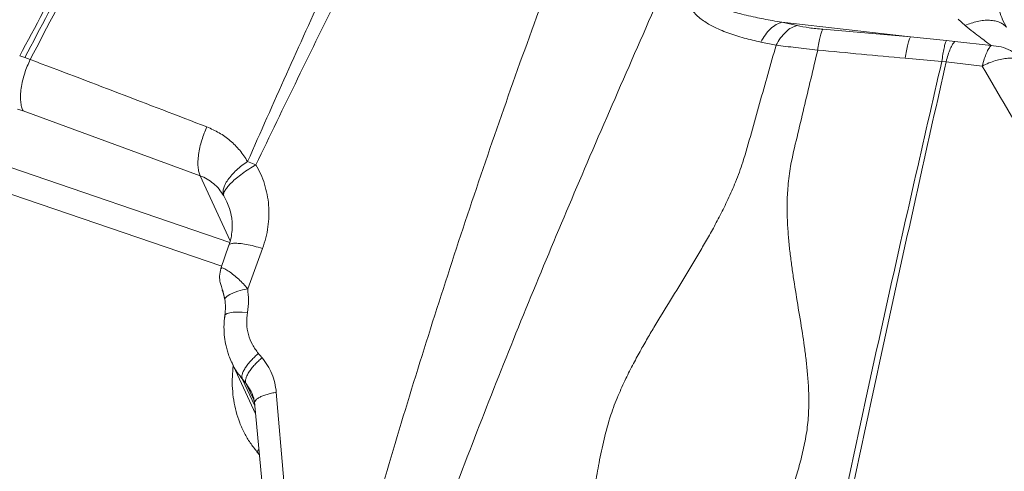
# Model space of a CAD drawing. Units: millimetres. Extents: x -6148 to 11325, y -7035 to 2190.
# Drawn here: x 4356 to 4701, y -5728 to -5570 of the extents above; entities that cross this region are included whole.
import ezdxf

# ---------------------------------------------------------------- set-up
doc = ezdxf.new("R2010")
doc.units = ezdxf.units.MM

msp = doc.modelspace()

# ---------------------------------------------------------------- linework, layer by layer
at = {"color": 7, "linetype": 'Continuous', "lineweight": 15}
for p, q in [((4687.4, -5572.11), (4684.99, -5569.91)), ((4623.29, -5570.95), (4668.24, -5576.11)), ((4628.56, -5572.11), (4623.29, -5570.95)), ((4637.6, -5573.44), (4668.24, -5576.11)), ((4701.86, -5572.71), (4700.52, -5570.06)), ((4668.24, -5576.11), (4680.84, -5577.35)), ((4615.92, -5577.9), (4615.94, -5577.9)), ((4621.23, -5579.01), (4615.94, -5577.9)), ((4680.84, -5577.35), (4683.82, -5577.66)), ((4696.5, -5579.13), (4683.82, -5577.66)), ((4356.45, -5582.72), (4358.27, -5583.25)), ((4356.45, -5582.72), (4358.27, -5583.34)), ((4358.27, -5583.34), (4360.15, -5584.03)), ((4679.24, -5584.68), (4666.43, -5583.55)), ((4679.25, -5584.68), (4680.76, -5584.79)), ((4693.42, -5586.29), (4680.76, -5584.79)), ((4357.61, -5601.98), (4355.73, -5601.37)), ((4419.61, -5624.72), (4357.61, -5601.98)), ((4436.23, -5619.72), (4439.15, -5620.86)), ((4429.7, -5649.04), (4426.91, -5657.19)), ((4441.46, -5650.16), (4436.26, -5664.31)), ((4427.02, -5657.26), (4427.04, -5657.23)), ((4430.57, -5689.93), (4439.04, -5708.13)), ((4434.36, -5695.86), (4435.64, -5697.38)), ((4437.44, -5700.31), (4437.6, -5700.58)), ((4446.28, -5700.57), (4448.89, -5731.63)), ((4438.65, -5704.05), (4441.62, -5735.21))]:
    msp.add_line(p, q, dxfattribs=at)
at = {"color": 8, "linetype": 'Continuous', "lineweight": 15}
for p, q in [((4305.96, -5605.6), (4429.96, -5648.08)), ((4427.16, -5656.45), (4305.75, -5614.86)), ((4419.61, -5624.72), (4430.12, -5647.5)), ((4427.88, -5631.73), (4429.16, -5634.33)), ((4434.36, -5695.86), (4438.78, -5705.35)), ((4435.64, -5697.38), (4437.44, -5700.31)), ((4435.64, -5697.38), (4438.52, -5703.46)), ((4437.6, -5700.58), (4437.75, -5700.81)), ((4437.79, -5700.98), (4438.74, -5704.76)), ((4440.26, -5720.52), (4439.5, -5721.37)), ((4439.5, -5721.37), (4440.4, -5722.42))]:
    msp.add_line(p, q, dxfattribs=at)
at = {"color": 8, "linetype": 'Continuous', "lineweight": 15, "flags": 128}
msp.add_lwpolyline([(4436.26, -5664.31), (4434.44, -5664.71), (4432.76, -5665.2), (4431.27, -5665.74), (4430.03, -5666.33), (4429.09, -5666.93), (4428.48, -5667.53), (4428.24, -5668)], dxfattribs=at)
at = {"color": 7, "linetype": 'Continuous', "lineweight": 15, "flags": 128}
msp.add_lwpolyline([(4436.17, -5672.61), (4434.35, -5672.5), (4432.67, -5672.48), (4431.2, -5672.56), (4429.97, -5672.74), (4429.05, -5673.01), (4428.46, -5673.36), (4428.23, -5673.77), (4428.36, -5674.24)], dxfattribs=at)
at = {"color": 7, "linetype": 'Continuous', "lineweight": 15}
for points, knots in [([(5039.07, -4614.2), (5036.52, -4615.6), (5029.12, -4619.64), (5016.87, -4626.54), (5002.33, -4635), (4987.8, -4643.76), (4973.28, -4652.8), (4958.77, -4662.12), (4944.28, -4671.71), (4929.81, -4681.59), (4915.36, -4691.74), (4900.93, -4702.17), (4886.53, -4712.87), (4872.16, -4723.84), (4857.82, -4735.08), (4843.51, -4746.58), (4829.24, -4758.35), (4815, -4770.38), (4800.81, -4782.67), (4786.66, -4795.22), (4772.56, -4808.03), (4758.51, -4821.09), (4744.51, -4834.4), (4730.56, -4847.96), (4716.66, -4861.77), (4702.83, -4875.82), (4689.05, -4890.11), (4675.34, -4904.65), (4661.7, -4919.42), (4648.12, -4934.42), (4634.61, -4949.65), (4621.18, -4965.12), (4607.82, -4980.81), (4594.53, -4996.72), (4581.33, -5012.85), (4568.21, -5029.2), (4555.17, -5045.77), (4542.22, -5062.55), (4529.36, -5079.53), (4516.58, -5096.72), (4503.9, -5114.12), (4491.32, -5131.71), (4478.84, -5149.51), (4466.45, -5167.49), (4454.16, -5185.67), (4441.98, -5204.03), (4429.91, -5222.58), (4417.94, -5241.31), (4406.09, -5260.21), (4394.34, -5279.29), (4382.71, -5298.55), (4371.2, -5317.96), (4359.8, -5337.55), (4348.53, -5357.29), (4337.38, -5377.19), (4326.35, -5397.25), (4315.45, -5417.45), (4304.67, -5437.81), (4294.03, -5458.3), (4283.52, -5478.94), (4273.14, -5499.71), (4262.9, -5520.61), (4252.79, -5541.64), (4242.83, -5562.8), (4233, -5584.08), (4223.32, -5605.47), (4213.78, -5626.98), (4204.38, -5648.6), (4195.14, -5670.33), (4186.04, -5692.16), (4177.1, -5714.09), (4168.3, -5736.11), (4159.66, -5758.22), (4151.18, -5780.42), (4142.85, -5802.71), (4134.68, -5825.07), (4126.67, -5847.51), (4118.82, -5870.02), (4111.13, -5892.6), (4103.61, -5915.24), (4096.25, -5937.94), (4089.49, -5959.28), (4085.27, -5973.08), (4083.37, -5979.27)], [0, 0, 0, 0, 0.0065554, 0.019003, 0.0314509, 0.0438992, 0.0563478, 0.0687966, 0.0812458, 0.0936951, 0.1061446, 0.1185943, 0.131044, 0.1434939, 0.1559438, 0.1683937, 0.1808437, 0.1932937, 0.2057436, 0.2181935, 0.2306433, 0.243093, 0.2555427, 0.2679923, 0.2804418, 0.2928911, 0.3053404, 0.3177895, 0.3302385, 0.3426874, 0.3551362, 0.3675848, 0.3800332, 0.3924816, 0.4049297, 0.4173778, 0.4298257, 0.4422734, 0.454721, 0.4671685, 0.4796158, 0.492063, 0.50451, 0.5169569, 0.5294037, 0.5418504, 0.5542969, 0.5667433, 0.5791895, 0.5916357, 0.6040817, 0.6165276, 0.6289734, 0.6414191, 0.6538647, 0.6663102, 0.6787556, 0.6912009, 0.7036461, 0.7160913, 0.7285363, 0.7409813, 0.7534262, 0.765871, 0.7783157, 0.7907604, 0.803205, 0.8156496, 0.8280941, 0.8405386, 0.852983, 0.8654274, 0.8778718, 0.8903161, 0.9027603, 0.9152046, 0.9276488, 0.940093, 0.9525372, 0.9649814, 0.9774256, 0.9898698, 1, 1, 1, 1]), ([(4235.73, -5638.48), (4241.66, -5625.8), (4253.49, -5600.49), (4271.71, -5563.04), (4290.24, -5526.1), (4309.11, -5489.7), (4328.28, -5453.84), (4347.77, -5418.53), (4367, -5384.75), (4385.95, -5352.46), (4404.59, -5321.6), (4423.46, -5291.24), (4442.55, -5261.38), (4461.87, -5232.03), (4481.98, -5202.29), (4502.91, -5172.17), (4524.64, -5141.7), (4546.56, -5111.68), (4568.66, -5082.07), (4590.92, -5052.83), (4613.32, -5023.92), (4638.68, -4991.7), (4667, -4956.27), (4698.29, -4917.69), (4729.69, -4879.36), (4750.65, -4853.92), (4761.14, -4841.19)], [0, 0, 0, 0, 0.039773, 0.079388, 0.118865, 0.158222, 0.197483, 0.236673, 0.275821, 0.311697, 0.347589, 0.383527, 0.41954, 0.455659, 0.491906, 0.531612, 0.5715, 0.611577, 0.651843, 0.692292, 0.732916, 0.7737, 0.830008, 0.886536, 0.943222, 1, 1, 1, 1]), ([(4756.85, -4846.4), (4754.96, -4848.18), (4747.77, -4854.99), (4735.54, -4866.94), (4720.39, -4882.03), (4705.95, -4896.79), (4692.19, -4911.14), (4679.13, -4925.06), (4666.57, -4938.71), (4654.53, -4952.05), (4643.02, -4965.03), (4632.23, -4977.4), (4622.17, -4989.13), (4612.81, -5000.2), (4604.16, -5010.57), (4596.17, -5020.27), (4588.62, -5029.55), (4581.27, -5038.67), (4573.93, -5047.89), (4566.58, -5057.21), (4555.88, -5070.96), (4541.81, -5089.34), (4522.37, -5115.45), (4500.9, -5145.17), (4477.57, -5178.65), (4454.38, -5212.65), (4431.48, -5247.21), (4408.94, -5282.41), (4387.14, -5317.71), (4366.1, -5353.1), (4345.86, -5388.59), (4326.09, -5424.66), (4308.29, -5458.49), (4292.46, -5489.63), (4278.63, -5517.66), (4265.47, -5545.1), (4255.33, -5566.83), (4247.96, -5582.93), (4243.14, -5593.56), (4238.4, -5604.15), (4233.56, -5615.06), (4228.44, -5626.73), (4222.9, -5639.51), (4217.11, -5653.03), (4211.12, -5667.22), (4204.95, -5682.03), (4198.47, -5697.85), (4191.67, -5714.67), (4184.58, -5732.51), (4177.22, -5751.37), (4169.59, -5771.25), (4161.72, -5792.18), (4153.63, -5814.14), (4145.32, -5837.15), (4136.83, -5861.21), (4128.34, -5885.82), (4119.88, -5910.95), (4112.84, -5932.3), (4108.65, -5945.46), (4107.19, -5950.05)], [0, 0, 0, 0, 0.0069577, 0.0265211, 0.0452973, 0.0632863, 0.080488, 0.0969026, 0.1125299, 0.1280571, 0.1427204, 0.1565198, 0.1694553, 0.181527, 0.1927348, 0.2030787, 0.2127136, 0.2223142, 0.2319594, 0.2416491, 0.2513834, 0.2745047, 0.2978735, 0.3298809, 0.3622176, 0.3945699, 0.4269276, 0.4592888, 0.4916519, 0.5225466, 0.5534425, 0.5843376, 0.6152191, 0.6390181, 0.6621322, 0.6845615, 0.7063061, 0.7149659, 0.7235122, 0.7319449, 0.740422, 0.7496939, 0.7598579, 0.7709139, 0.7818321, 0.7934999, 0.8059171, 0.8190837, 0.8329998, 0.8476653, 0.8630802, 0.8792444, 0.896158, 0.9138209, 0.9322331, 0.9513949, 0.9701484, 0.9895683, 1, 1, 1, 1]), ([(4741.7, -4863.92), (4741.06, -4864.57), (4739.52, -4866.14), (4737.01, -4868.74), (4734.08, -4871.73), (4731.11, -4874.77), (4728.37, -4877.57), (4725.68, -4880.34), (4723.1, -4883), (4720.4, -4885.81), (4717.58, -4888.75), (4714.28, -4892.21), (4710.38, -4896.31), (4706.21, -4900.73), (4702.05, -4905.16), (4697.78, -4909.72), (4693.48, -4914.34), (4689.2, -4918.98), (4685.15, -4923.38), (4681.12, -4927.79), (4676.89, -4932.43), (4672.4, -4937.4), (4667.36, -4943.01), (4661.73, -4949.32), (4655.5, -4956.36), (4648.91, -4963.87), (4641.97, -4971.85), (4634.78, -4980.22), (4627.15, -4989.18), (4619.36, -4998.44), (4611.58, -5007.79), (4604.27, -5016.67), (4597.38, -5025.14), (4590.91, -5033.16), (4584.87, -5040.72), (4579.29, -5047.76), (4574.14, -5054.31), (4569.17, -5060.69), (4564.03, -5067.33), (4558.4, -5074.65), (4552.21, -5082.78), (4545.74, -5091.37), (4539.01, -5100.37), (4532.09, -5109.73), (4524.74, -5119.78), (4517.1, -5130.36), (4509.49, -5141.01), (4502.22, -5151.3), (4495.47, -5160.94), (4489.17, -5170), (4483.34, -5178.46), (4477.97, -5186.28), (4473.11, -5193.4), (4468.52, -5200.15), (4463.94, -5206.94), (4459.13, -5214.1), (4453.36, -5222.75), (4446.56, -5233.01), (4438.68, -5245.06), (4430.33, -5257.97), (4420.47, -5273.42), (4409.52, -5290.89), (4397.84, -5309.87), (4386.84, -5328.11), (4376.5, -5345.6), (4368.42, -5359.54), (4362.38, -5370.11), (4358.05, -5377.75), (4353.49, -5385.86), (4348.54, -5394.76), (4343.14, -5404.56), (4337.43, -5415.04), (4331.44, -5426.17), (4325.19, -5437.92), (4318.58, -5450.51), (4311.63, -5463.95), (4304.03, -5478.83), (4295.79, -5495.26), (4286.89, -5513.32), (4277.62, -5532.48), (4268.01, -5552.76), (4258.07, -5574.16), (4247.83, -5596.71), (4237.88, -5619.1), (4231.43, -5634.04), (4228.41, -5641.02)], [0, 0, 0, 0, 0.003089, 0.007403, 0.012605, 0.017917, 0.022586, 0.026611, 0.031801, 0.036052, 0.04048, 0.046206, 0.052948, 0.06041, 0.067552, 0.074286, 0.082282, 0.089612, 0.096303, 0.103108, 0.11038, 0.118119, 0.126324, 0.136486, 0.147283, 0.158715, 0.170782, 0.183484, 0.196357, 0.210823, 0.224518, 0.23744, 0.24959, 0.261168, 0.271944, 0.28192, 0.291095, 0.299628, 0.308747, 0.318919, 0.330144, 0.342423, 0.354277, 0.366971, 0.380506, 0.39488, 0.409378, 0.42295, 0.435586, 0.447286, 0.458427, 0.468563, 0.477695, 0.486004, 0.494642, 0.503812, 0.513514, 0.527723, 0.542938, 0.559158, 0.576356, 0.600707, 0.623945, 0.646071, 0.667086, 0.686989, 0.695896, 0.70462, 0.714047, 0.724474, 0.735901, 0.748327, 0.760959, 0.774479, 0.788887, 0.804184, 0.82037, 0.839483, 0.859703, 0.881029, 0.903462, 0.927001, 0.951647, 0.977399, 1, 1, 1, 1]), ([(4419.97, -6110.26), (4421.38, -6098.21), (4424.18, -6074.15), (4429.01, -6038.3), (4434.53, -6002.74), (4440.97, -5967.48), (4448.41, -5932.48), (4456.81, -5897.71), (4466.13, -5863.2), (4476.46, -5828.4), (4487.8, -5793.34), (4500.08, -5758.06), (4513.06, -5723.08), (4526.64, -5688.43), (4540.68, -5654.11), (4555.42, -5619.32), (4570.72, -5584.1), (4586.42, -5548.45), (4601.96, -5513.15), (4616.06, -5480.66), (4628.62, -5450.89), (4639.65, -5423.77), (4650.12, -5396.78), (4659.98, -5369.73), (4669.12, -5342.57), (4677.5, -5315.31), (4685.16, -5288.13), (4692.17, -5261.05), (4698.67, -5234.12), (4704.79, -5207.35), (4708.69, -5189.7), (4710.64, -5180.88)], [0, 0, 0, 0, 0.034827, 0.069532, 0.104123, 0.138634, 0.173185, 0.207796, 0.242474, 0.27722, 0.31369, 0.350228, 0.386824, 0.423472, 0.460161, 0.496882, 0.536163, 0.575458, 0.614761, 0.654071, 0.684966, 0.715876, 0.746811, 0.777786, 0.809446, 0.84116, 0.872913, 0.904693, 0.936481, 0.968255, 1, 1, 1, 1]), ([(4509.02, -5317.58), (4503.51, -5326.96), (4492.49, -5345.73), (4475.55, -5374.33), (4458.41, -5403.28), (4441.11, -5432.6), (4423.85, -5462.11), (4406.7, -5491.81), (4389.74, -5521.71), (4372.92, -5551.97), (4361.94, -5572.47), (4356.45, -5582.72)], [0, 0, 0, 0, 0.11178, 0.22361, 0.335491, 0.447426, 0.559418, 0.669468, 0.779579, 0.889755, 1, 1, 1, 1]), ([(4358.27, -5583.25), (4363.73, -5572.9), (4374.67, -5552.17), (4391.45, -5521.52), (4408.42, -5491.13), (4425.54, -5461.06), (4442.6, -5431.46), (4459.54, -5402.36), (4476.26, -5373.76), (4492.82, -5345.45), (4503.62, -5326.87), (4509.03, -5317.58)], [0, 0, 0, 0, 0.111001, 0.222362, 0.334032, 0.445962, 0.558105, 0.668412, 0.778848, 0.889384, 1, 1, 1, 1]), ([(4509.03, -5317.58), (4502.99, -5328.07), (4490.91, -5349.07), (4472.35, -5381.17), (4453.61, -5413.73), (4434.74, -5446.79), (4415.85, -5480.33), (4397.05, -5514.38), (4378.41, -5548.89), (4366.24, -5572.32), (4360.16, -5584.03)], [0, 0, 0, 0, 0.124699, 0.249492, 0.374379, 0.499354, 0.624413, 0.749547, 0.874746, 1, 1, 1, 1]), ([(4419.87, -6110.27), (4420.19, -6098.4), (4420.83, -6074.66), (4423.01, -6039.19), (4426.18, -6003.83), (4430.51, -5968.61), (4435.9, -5933.73), (4442.2, -5899.2), (4449.31, -5865.02), (4457.16, -5831), (4466.06, -5795.58), (4476.03, -5758.82), (4487.07, -5720.76), (4498.68, -5682.95), (4510.79, -5645.42), (4523.38, -5608.23), (4536.44, -5571.46), (4549.92, -5535.17), (4559.33, -5511.41), (4564.02, -5499.56)], [0, 0, 0, 0, 0.0554065, 0.1108346, 0.1662878, 0.2217902, 0.2774276, 0.3322157, 0.3871447, 0.4422092, 0.4973995, 0.5602496, 0.6232119, 0.6862423, 0.749282, 0.8122576, 0.8750866, 0.9376881, 1, 1, 1, 1]), ([(4463.52, -5558.85), (4458.94, -5568.94), (4449.77, -5589.11), (4440.74, -5609.52), (4436.23, -5619.72)], [0, 0, 0, 0, 0.500142, 1, 1, 1, 1]), ([(4615.92, -5577.9), (4613.94, -5577.45), (4609.99, -5576.56), (4604.31, -5574.76), (4599.39, -5572.67), (4595.31, -5570.24), (4592.67, -5567.93), (4591.05, -5565.65), (4590.22, -5563.67), (4589.91, -5561.4), (4590.35, -5559.77), (4590.58, -5558.95)], [0, 0, 0, 0, 0.1672162, 0.3342469, 0.5010278, 0.6259239, 0.7505437, 0.8128446, 0.8751196, 0.9374456, 1, 1, 1, 1]), ([(4623.29, -5570.95), (4622.18, -5570.77), (4620.04, -5570.41), (4616.94, -5569.82), (4613.87, -5569.2), (4610.85, -5568.52), (4607.92, -5567.78), (4605.28, -5567.04), (4602.95, -5566.29), (4600.9, -5565.54), (4599.14, -5564.78), (4597.53, -5563.96), (4596.14, -5563.06), (4595.02, -5562.02), (4594.49, -5561.03), (4594.45, -5560.16), (4594.61, -5559.75), (4594.69, -5559.55)], [0, 0, 0, 0, 0.100069, 0.194319, 0.282763, 0.382549, 0.474139, 0.557577, 0.632733, 0.700162, 0.759971, 0.812311, 0.871613, 0.918914, 0.961834, 0.981095, 1, 1, 1, 1]), ([(4700.52, -5570.06), (4700.13, -5569.07), (4699.39, -5567.15), (4698.88, -5564.2), (4698.79, -5561.39), (4699.12, -5559.6), (4699.28, -5558.73)], [0, 0, 0, 0, 0.272396, 0.529094, 0.7711923, 1, 1, 1, 1]), ([(4468.45, -5560.79), (4463.54, -5570.75), (4453.72, -5590.65), (4444.01, -5610.8), (4439.15, -5620.86)], [0, 0, 0, 0, 0.500203, 1, 1, 1, 1]), ([(4615.92, -5577.9), (4616.42, -5577.01), (4617.43, -5575.22), (4619.28, -5573.14), (4621.27, -5571.6), (4622.62, -5571.17), (4623.29, -5570.95)], [0, 0, 0, 0, 0.2468968, 0.5, 0.7531032, 1, 1, 1, 1]), ([(4621.23, -5579.01), (4621.73, -5578.13), (4622.73, -5576.35), (4624.58, -5574.29), (4626.55, -5572.76), (4627.9, -5572.33), (4628.56, -5572.11)], [0, 0, 0, 0, 0.246924, 0.5, 0.753076, 1, 1, 1, 1]), ([(4628.56, -5572.11), (4629.94, -5572.39), (4632.71, -5572.95), (4635.97, -5573.28), (4637.6, -5573.44)], [0, 0, 0, 0, 0.500058, 1, 1, 1, 1]), ([(4635.8, -5580.73), (4635.94, -5579.85), (4636.23, -5578.06), (4636.7, -5575.93), (4637.16, -5574.28), (4637.45, -5573.72), (4637.6, -5573.44)], [0, 0, 0, 0, 0.247142, 0.5, 0.752857, 1, 1, 1, 1]), ([(4687.4, -5572.11), (4688.1, -5571.82), (4689.53, -5571.24), (4691.73, -5570.64), (4693.91, -5570.28), (4696, -5570.22), (4697.91, -5570.45), (4699.55, -5570.96), (4700.9, -5571.71), (4701.55, -5572.38), (4701.86, -5572.71)], [0, 0, 0, 0, 0.119254, 0.243301, 0.370761, 0.5, 0.629239, 0.756699, 0.880746, 1, 1, 1, 1]), ([(4696.5, -5579.13), (4696.01, -5578.76), (4694.98, -5577.98), (4692.8, -5576.31), (4690.27, -5574.35), (4688.37, -5572.87), (4687.4, -5572.11)], [0, 0, 0, 0, 0.22739, 0.472387, 0.731175, 1, 1, 1, 1]), ([(4668.24, -5576.11), (4668.1, -5576.39), (4667.81, -5576.96), (4667.34, -5578.64), (4666.87, -5580.83), (4666.58, -5582.65), (4666.43, -5583.55)], [0, 0, 0, 0, 0.247059, 0.5, 0.752941, 1, 1, 1, 1]), ([(4532.81, -5921.96), (4534.14, -5914.07), (4536.77, -5898.41), (4540.3, -5875.41), (4543.43, -5853.03), (4546.32, -5831.24), (4548.72, -5812.98), (4550.71, -5798.05), (4552.34, -5786.39), (4553.84, -5775.1), (4554.8, -5764.37), (4555.64, -5754), (4556.58, -5743.56), (4557.74, -5733.96), (4559.21, -5725.06), (4560.97, -5716.92), (4563.07, -5709.06), (4565.78, -5701.96), (4568.51, -5695.96), (4571.23, -5690.6), (4573.9, -5685.7), (4576.52, -5681.13), (4580.17, -5674.95), (4584.94, -5667.18), (4589.77, -5659.34), (4593.5, -5653.14), (4596.25, -5648.46), (4598.99, -5643.59), (4601.74, -5638.44), (4604.49, -5632.86), (4607.23, -5626.67), (4610.08, -5618.87), (4612.56, -5609.69), (4615.46, -5599.44), (4618.34, -5589.21), (4620.27, -5582.41), (4621.23, -5579.01)], [0, 0, 0, 0, 0.064691, 0.128354, 0.190738, 0.252032, 0.312541, 0.346293, 0.379985, 0.412848, 0.44377, 0.47382, 0.504081, 0.535706, 0.558053, 0.581806, 0.60655, 0.626315, 0.643926, 0.659835, 0.674561, 0.688463, 0.70178, 0.731753, 0.760895, 0.775095, 0.789549, 0.80446, 0.820103, 0.836881, 0.855384, 0.876225, 0.907132, 0.9381, 0.969056, 1, 1, 1, 1]), ([(4635.8, -5580.73), (4634.5, -5580.58), (4631.91, -5580.27), (4628.16, -5579.83), (4624.56, -5579.41), (4622.33, -5579.15), (4621.23, -5579.01)], [0, 0, 0, 0, 0.251032, 0.502101, 0.752083, 1, 1, 1, 1]), ([(4680.84, -5577.35), (4680.71, -5577.66), (4680.45, -5578.3), (4680.03, -5579.98), (4679.62, -5582.09), (4679.37, -5583.82), (4679.25, -5584.68)], [0, 0, 0, 0, 0.247393, 0.5, 0.752607, 1, 1, 1, 1]), ([(4683.82, -5577.66), (4683.55, -5577.97), (4683.02, -5578.58), (4682.21, -5580.21), (4681.43, -5582.27), (4680.98, -5583.95), (4680.76, -5584.79)], [0, 0, 0, 0, 0.247452, 0.5, 0.752548, 1, 1, 1, 1]), ([(4693.42, -5586.29), (4693.65, -5585.44), (4694.1, -5583.74), (4694.88, -5581.68), (4695.69, -5580.05), (4696.23, -5579.44), (4696.5, -5579.13)], [0, 0, 0, 0, 0.249925, 0.500006, 0.750084, 1, 1, 1, 1]), ([(4708.36, -5585.4), (4707.64, -5584.49), (4706.21, -5582.7), (4703.31, -5580.76), (4700.05, -5579.44), (4697.69, -5579.23), (4696.5, -5579.13)], [0, 0, 0, 0, 0.252096, 0.5, 0.747904, 1, 1, 1, 1]), ([(4564.05, -5920.15), (4565.95, -5912.43), (4569.73, -5897.11), (4576.2, -5874.73), (4583.07, -5853.01), (4590.19, -5831.86), (4596.34, -5814.14), (4601.45, -5799.63), (4605.33, -5788.29), (4609.4, -5777.42), (4613.77, -5767.14), (4618.11, -5757.12), (4622.37, -5746.94), (4625.7, -5738.13), (4628.14, -5730.65), (4629.83, -5724.65), (4631.29, -5718.42), (4632.4, -5711.94), (4632.75, -5705.56), (4632.65, -5699.55), (4632.27, -5694.12), (4631.74, -5689.11), (4631.12, -5684.41), (4630.17, -5678), (4628.82, -5669.91), (4627.48, -5661.75), (4626.56, -5655.3), (4625.96, -5650.42), (4625.47, -5645.38), (4625.14, -5640.07), (4625.06, -5634.36), (4625.33, -5628.07), (4626.38, -5620.24), (4628.6, -5611.16), (4630.98, -5600.99), (4633.4, -5590.84), (4635, -5584.1), (4635.8, -5580.73)], [0, 0, 0, 0, 0.064701, 0.128332, 0.190759, 0.252178, 0.312894, 0.346795, 0.380659, 0.413292, 0.444188, 0.474437, 0.505089, 0.537289, 0.554263, 0.572022, 0.590482, 0.609126, 0.628477, 0.645684, 0.661289, 0.675784, 0.689499, 0.702661, 0.73235, 0.761289, 0.775411, 0.789802, 0.804659, 0.820257, 0.836992, 0.855444, 0.876219, 0.907113, 0.938088, 0.96905, 1, 1, 1, 1]), ([(4666.43, -5583.55), (4661.33, -5583.08), (4651.11, -5582.14), (4640.9, -5581.2), (4635.8, -5580.73)], [0, 0, 0, 0, 0.500002, 1, 1, 1, 1]), ([(4708.36, -5585.4), (4708.04, -5585.09), (4707.39, -5584.48), (4706, -5583.89), (4704.33, -5583.56), (4702.4, -5583.54), (4700.28, -5583.81), (4698.03, -5584.37), (4695.71, -5585.18), (4694.18, -5585.92), (4693.42, -5586.29)], [0, 0, 0, 0, 0.124481, 0.249697, 0.374926, 0.499943, 0.624968, 0.750224, 0.875479, 1, 1, 1, 1]), ([(4360.15, -5584.03), (4359.8, -5584.79), (4359.07, -5586.33), (4358.16, -5588.85), (4357.43, -5591.47), (4356.94, -5594.09), (4356.71, -5596.55), (4356.76, -5598.74), (4357.05, -5600.59), (4357.43, -5601.53), (4357.61, -5601.98)], [0, 0, 0, 0, 0.1178935, 0.2416741, 0.369716, 0.5, 0.630284, 0.7583259, 0.8821065, 1, 1, 1, 1]), ([(4360.16, -5584.03), (4370.44, -5587.92), (4391.02, -5595.7), (4411.67, -5603.65), (4421.99, -5607.63)], [0, 0, 0, 0, 0.4999378, 1, 1, 1, 1]), ([(4679.23, -5584.73), (4676.02, -5598.76), (4669.59, -5626.79), (4659.99, -5669.45), (4650.51, -5712.59), (4641.82, -5753.35), (4633.93, -5791.6), (4626.85, -5827.21), (4620.02, -5863.15), (4613.43, -5899.41), (4609.32, -5923.88), (4607.27, -5936.11)], [0, 0, 0, 0, 0.1252945, 0.2504929, 0.3756564, 0.5008612, 0.6009744, 0.7008897, 0.8006551, 0.9003324, 1, 1, 1, 1]), ([(4680.76, -5584.79), (4677.61, -5598.85), (4671.31, -5626.95), (4661.86, -5669.72), (4652.47, -5712.95), (4643.81, -5753.79), (4635.9, -5792.1), (4628.74, -5827.77), (4621.75, -5863.75), (4614.95, -5900.03), (4610.62, -5924.51), (4608.46, -5936.75)], [0, 0, 0, 0, 0.12531, 0.25052, 0.375691, 0.500899, 0.601009, 0.700919, 0.800675, 0.900342, 1, 1, 1, 1]), ([(4734.98, -5657.13), (4727.98, -5645.23), (4713.97, -5621.43), (4700.27, -5598), (4693.42, -5586.29)], [0, 0, 0, 0, 0.5001722, 1, 1, 1, 1]), ([(4421.99, -5607.63), (4421.66, -5608.37), (4420.99, -5609.88), (4420.16, -5612.3), (4419.48, -5614.8), (4419.03, -5617.27), (4418.81, -5619.59), (4418.85, -5621.65), (4419.11, -5623.4), (4419.45, -5624.29), (4419.61, -5624.72)], [0, 0, 0, 0, 0.1184646, 0.2423587, 0.3701567, 0.4999999, 0.6298432, 0.7576412, 0.8815354, 1, 1, 1, 1]), ([(4421.99, -5607.63), (4423.45, -5608.27), (4426.36, -5609.56), (4430.2, -5612.37), (4433.59, -5615.71), (4435.35, -5618.38), (4436.23, -5619.72)], [0, 0, 0, 0, 0.248603, 0.498194, 0.748712, 1, 1, 1, 1]), ([(4427.88, -5631.73), (4427.77, -5631.38), (4427.56, -5630.67), (4427.72, -5629.34), (4428.28, -5627.83), (4429.26, -5626.17), (4430.62, -5624.45), (4432.3, -5622.76), (4434.18, -5621.15), (4435.55, -5620.19), (4436.23, -5619.72)], [0, 0, 0, 0, 0.118247, 0.242099, 0.369989, 0.5, 0.630011, 0.757901, 0.881753, 1, 1, 1, 1]), ([(4439.15, -5620.86), (4438.33, -5621.36), (4436.67, -5622.36), (4434.36, -5623.96), (4432.32, -5625.55), (4430.6, -5627.08), (4429.25, -5628.51), (4428.3, -5629.8), (4427.78, -5630.92), (4427.85, -5631.46), (4427.88, -5631.73)], [0, 0, 0, 0, 0.125858, 0.25269, 0.378139, 0.5, 0.621861, 0.74731, 0.874142, 1, 1, 1, 1]), ([(4439.15, -5620.86), (4439.74, -5621.96), (4440.93, -5624.15), (4442.22, -5627.67), (4443.14, -5631.3), (4443.65, -5635.04), (4443.75, -5638.84), (4443.42, -5642.66), (4442.7, -5646.46), (4441.87, -5648.93), (4441.46, -5650.16)], [0, 0, 0, 0, 0.123314, 0.246948, 0.371007, 0.49558, 0.620733, 0.746512, 0.872937, 1, 1, 1, 1]), ([(4427.88, -5631.73), (4427.35, -5630.94), (4426.32, -5629.36), (4424.34, -5627.41), (4422.12, -5625.8), (4420.45, -5625.08), (4419.61, -5624.72)], [0, 0, 0, 0, 0.2528448, 0.5021552, 0.7496622, 1, 1, 1, 1]), ([(4428.97, -5633.85), (4429.29, -5634.6), (4430.01, -5636.28), (4430.65, -5639.01), (4430.88, -5641.64), (4430.82, -5643.97), (4430.48, -5646.51), (4429.95, -5648.24), (4429.67, -5649.13)], [0, 0, 0, 0, 0.181525, 0.406384, 0.536485, 0.678671, 0.833136, 1, 1, 1, 1]), ([(4426.91, -5657.18), (4426.68, -5658.09), (4426.37, -5659.38), (4426.46, -5661.07), (4426.68, -5662.39), (4427.1, -5663.54), (4427.73, -5665.47), (4428.06, -5667.12), (4428.24, -5668)], [0, 0, 0, 0, 0.2360817, 0.3347124, 0.4260834, 0.5856144, 0.7769998, 1, 1, 1, 1]), ([(4428.32, -5668.63), (4428.21, -5668.02), (4428.05, -5667.11), (4427.77, -5666.06), (4427.57, -5665.38), (4427.39, -5664.86), (4427.3, -5664.61), (4427.35, -5664.68), (4427.52, -5665.02), (4427.6, -5665.19)], [0, 0, 0, 0, 0.2121136, 0.3203266, 0.4330905, 0.5548464, 0.6906983, 0.8418687, 1, 1, 1, 1]), ([(4436.26, -5664.31), (4436.4, -5665.68), (4436.68, -5668.44), (4436.34, -5671.22), (4436.17, -5672.61)], [0, 0, 0, 0, 0.498941, 1, 1, 1, 1]), ([(4428.24, -5668), (4428.35, -5668.93), (4428.57, -5670.78), (4428.38, -5672.66), (4428.28, -5673.6)], [0, 0, 0, 0, 0.498944, 1, 1, 1, 1]), ([(4436.17, -5672.61), (4436.04, -5673.92), (4435.77, -5676.53), (4436.42, -5680.35), (4437.76, -5683.95), (4439.27, -5685.97), (4440.02, -5686.98)], [0, 0, 0, 0, 0.251504, 0.501695, 0.751002, 1, 1, 1, 1]), ([(4428.28, -5673.6), (4428.13, -5674.97), (4427.86, -5677.53), (4428.09, -5681.12), (4428.56, -5683.94), (4429.12, -5686.08), (4429.73, -5687.99), (4430.27, -5689.24), (4430.59, -5689.98)], [0, 0, 0, 0, 0.248013, 0.463083, 0.645466, 0.760962, 0.858347, 1, 1, 1, 1]), ([(4440.02, -5686.98), (4439.58, -5687.36), (4438.68, -5688.15), (4437.43, -5689.42), (4436.3, -5690.75), (4435.36, -5692.06), (4434.68, -5693.28), (4434.29, -5694.35), (4434.16, -5695.23), (4434.3, -5695.66), (4434.36, -5695.86)], [0, 0, 0, 0, 0.117406, 0.241087, 0.369337, 0.5, 0.630663, 0.758913, 0.882594, 1, 1, 1, 1]), ([(4440.02, -5686.98), (4440.23, -5687.23), (4440.65, -5687.72), (4441.07, -5688.22), (4441.29, -5688.47)], [0, 0, 0, 0, 0.499981, 1, 1, 1, 1]), ([(4441.29, -5688.47), (4440.85, -5688.85), (4439.95, -5689.63), (4438.7, -5690.91), (4437.57, -5692.24), (4436.63, -5693.56), (4435.96, -5694.78), (4435.57, -5695.86), (4435.44, -5696.74), (4435.58, -5697.17), (4435.64, -5697.38)], [0, 0, 0, 0, 0.117401, 0.241081, 0.369334, 0.5, 0.630666, 0.758919, 0.882599, 1, 1, 1, 1]), ([(4441.29, -5688.47), (4441.96, -5689.34), (4443.32, -5691.08), (4444.79, -5694.06), (4445.85, -5697.23), (4446.14, -5699.46), (4446.28, -5700.57)], [0, 0, 0, 0, 0.249438, 0.499075, 0.749186, 1, 1, 1, 1]), ([(4437.63, -5700.54), (4437.85, -5701.09), (4438.3, -5702.22), (4438.53, -5703.43), (4438.65, -5704.05)], [0, 0, 0, 0, 0.495918, 1, 1, 1, 1])]:
    msp.add_open_spline(points, degree=3, knots=knots, dxfattribs=at)
at = {"color": 8, "linetype": 'Continuous', "lineweight": 15}
for points, knots in [([(4753.46, -4850.99), (4747.99, -4856.24), (4734.28, -4869.39), (4712.54, -4891.33), (4688.21, -4916.69), (4664.23, -4942.68), (4640.61, -4969.23), (4617.35, -4996.32), (4594.33, -5024.09), (4571.41, -5052.7), (4548.62, -5082.15), (4525.97, -5112.43), (4503.61, -5143.35), (4481.58, -5174.91), (4459.87, -5206.64), (4438.53, -5238.64), (4417.61, -5270.98), (4397.03, -5303.87), (4376.69, -5337.53), (4356.65, -5372), (4336.95, -5407.28), (4317.71, -5443.12), (4298.94, -5479.48), (4280.76, -5516.1), (4263.14, -5552.95), (4246.09, -5589.96), (4229.5, -5627.35), (4213.26, -5665.3), (4197.38, -5703.79), (4181.88, -5742.8), (4166.84, -5782.08), (4152.25, -5821.6), (4138.23, -5861.1), (4126.42, -5895.4), (4119.5, -5916.52), (4116.89, -5924.5)], [0, 0, 0, 0, 0.0207272, 0.0519498, 0.0831724, 0.114395, 0.1450601, 0.1757251, 0.2063902, 0.2370553, 0.2682779, 0.2995005, 0.3307231, 0.3619364, 0.3931435, 0.4238011, 0.454465, 0.4851321, 0.5158016, 0.5470346, 0.5782664, 0.609497, 0.6407263, 0.6719543, 0.7026234, 0.7332912, 0.7639578, 0.7946232, 0.8258448, 0.8570653, 0.8882845, 0.9195026, 0.9507197, 0.9813794, 1, 1, 1, 1]), ([(4226.73, -5644.87), (4232.29, -5632.04), (4243.41, -5606.38), (4260.69, -5568.35), (4278.41, -5530.7), (4296.61, -5493.48), (4315.28, -5456.72), (4334.43, -5420.47), (4353.49, -5385.75), (4372.43, -5352.55), (4391.2, -5320.85), (4410.3, -5289.64), (4429.72, -5258.93), (4449.43, -5228.7), (4470.02, -5198.04), (4491.43, -5166.87), (4513.69, -5135.24), (4536.28, -5104.24), (4559.17, -5073.9), (4582.34, -5044.22), (4605.77, -5015.22), (4628.77, -4987.69), (4651.3, -4961.57), (4673.29, -4936.8), (4695.35, -4912.56), (4717.46, -4888.97), (4733.41, -4872.16), (4742.14, -4863.53), (4743.42, -4862.26)], [0, 0, 0, 0, 0.041243, 0.082489, 0.123737, 0.164987, 0.206239, 0.247493, 0.28875, 0.32657, 0.36439, 0.402207, 0.440022, 0.477835, 0.515643, 0.55688, 0.598129, 0.639387, 0.680646, 0.721905, 0.763166, 0.804426, 0.842247, 0.880066, 0.917882, 0.955694, 0.993506, 1, 1, 1, 1]), ([(4441.46, -5650.16), (4440.47, -5649.89), (4438.48, -5649.33), (4435.75, -5648.75), (4433.4, -5648.4), (4431.55, -5648.32), (4430.32, -5648.51), (4429.72, -5648.76), (4429.74, -5649.02), (4429.74, -5649.05)], [0, 0, 0, 0, 0.161231, 0.326299, 0.491368, 0.652599, 0.81383, 0.978899, 1, 1, 1, 1]), ([(4427.04, -5657.23), (4427.06, -5657.13), (4427.13, -5656.87), (4428.14, -5657.25), (4429.65, -5658.14), (4431.36, -5659.41), (4433.08, -5660.91), (4434.72, -5662.53), (4435.76, -5663.73), (4436.26, -5664.31)], [0, 0, 0, 0, 0.118795, 0.304194, 0.470573, 0.620299, 0.756694, 0.882567, 1, 1, 1, 1]), ([(4430.68, -5689.92), (4430.83, -5690.32), (4431.66, -5692.53), (4433.14, -5694.37), (4434.36, -5695.86)], [0, 0, 0, 0, 0.1845863, 1, 1, 1, 1]), ([(4431.2, -5691.31), (4431.08, -5692.56), (4430.8, -5695.2), (4430.88, -5699.24), (4431.31, -5703.36), (4432.17, -5707.38), (4433.42, -5711.25), (4435.07, -5714.9), (4437.07, -5718.33), (4438.69, -5720.35), (4439.5, -5721.37)], [0, 0, 0, 0, 0.113718, 0.239956, 0.366966, 0.493309, 0.620153, 0.746656, 0.873288, 1, 1, 1, 1]), ([(4446.28, -5700.57), (4445.72, -5700.67), (4444.58, -5700.87), (4442.97, -5701.3), (4441.5, -5701.81), (4440.26, -5702.38), (4439.35, -5703), (4438.79, -5703.59), (4438.7, -5703.96), (4438.66, -5704.13)], [0, 0, 0, 0, 0.135966, 0.279262, 0.427898, 0.579356, 0.730814, 0.879451, 1, 1, 1, 1])]:
    msp.add_open_spline(points, degree=3, knots=knots, dxfattribs=at)

doc.saveas('drawing.dxf')
